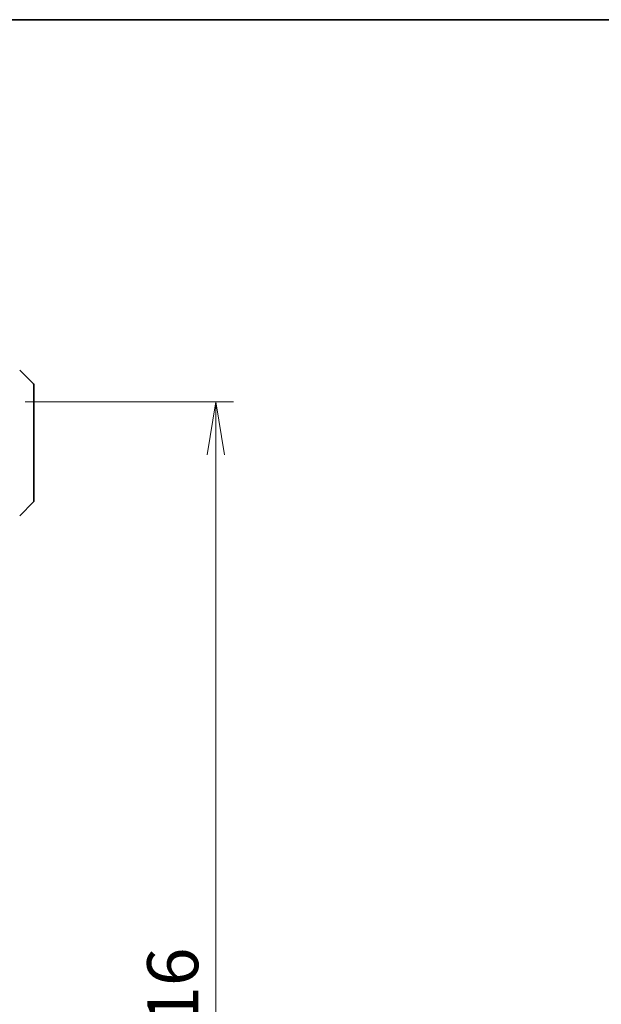
# Model space of a CAD drawing. Units: millimetres. Extents: x 87 to 9596, y 48 to 2015.
# Drawn here: x 4288 to 4487, y 1679 to 2015 of the extents above; entities that cross this region are included whole.
import ezdxf

# ---------------------------------------------------------------- set-up
doc = ezdxf.new("R2010")
doc.units = ezdxf.units.MM
doc.header["$LTSCALE"] = 6
doc.layers.get('Defpoints').update_dxf_attribs({"lineweight": 25})
for name, color, linetype, lineweight in [('Border (ISO)', 7, 'Continuous', 35), ('Dimension (ISO)', 7, 'Continuous', 18), ('Visible (ISO)', 7, 'Continuous', 35)]:
    doc.layers.add(name, color=color, linetype=linetype, lineweight=lineweight)
doc.styles.add('Note Text (TK)', font='MS PGothic.ttf')
doc.dimstyles.new('Default - Method 1b (TK)', dxfattribs={"dimscale": 6, "dimtxt": 2.5, "dimasz": 2.5, "dimexe": 1, "dimexo": 1.5, "dimgap": 1, "dimtad": 1, "dimtoh": 1, "dimdsep": 46, "dimtxsty": 'Note Text (TK)', "dimblk": 'OPEN', "dimcen": 0.09, "dimdle": 5, "dimclrd": 100, "dimclre": 100, "dimclrt": 7, "dimadec": 1, "dimazin": 1, "dimtfac": 1, "dimtmove": 0, "dimatfit": 3, "dimldrblk": 'OPEN', "dimfxl": 1, "dimtolj": 1, "dimlwd": -1, "dimlwe": -1, "dimarcsym": 0})

# ---------------------------------------------------------------- blocks, each defined once
blk = doc.blocks.new('Borders tk図枠')
at = {"layer": 'Border (ISO)'}
blk.add_line((14.5, 289), (405.5, 289), dxfattribs=at)
blk = doc.blocks.new('_Open')
at = {"color": 0, "linetype": 'ByBlock', "lineweight": -2}
for p, q in [((-1, 0.167), (0, 0)), ((-1, -0.167), (0, 0)), ((0, 0), (-1, 0))]:
    blk.add_line(p, q, dxfattribs=at)
blk = doc.blocks.new('*D34')
at = {"layer": 'Defpoints', "color": 0}
for p in [(4281.22, 1884.46), (4281.22, 1468.46), (4355.35, 1468.46)]:
    blk.add_point(p, dxfattribs=at)
at = {"layer": 'Dimension (ISO)', "color": 100}
for p, q in [((4290.22, 1884.46), (4361.35, 1884.46)), ((4355.35, 1866.46), (4355.35, 1486.46)), ((4290.22, 1468.46), (4361.35, 1468.46))]:
    blk.add_line(p, q, dxfattribs=at)
at = {"layer": 'Dimension (ISO)', "color": 100, "xscale": 18, "yscale": 18, "zscale": 18}
for p, rotation in [((4355.35, 1884.46), 90), ((4355.35, 1468.46), 270)]:
    blk.add_blockref('_Open', p, dxfattribs=dict(at, rotation=rotation))
at = {"layer": 'Dimension (ISO)', "color": 7, "insert": (4340.63, 1658.59), "char_height": 15, "attachment_point": 4, "rotation": 90, "style": 'Note Text (TK)'}
blk.add_mtext('\\A1;\\fMS PGothic|b0|i0;{\\H17.4300;416', dxfattribs=at)

msp = doc.modelspace()

# ---------------------------------------------------------------- linework, layer by layer
at = {"layer": 'Visible (ISO)'}
for p, q in [((4293.0779, 1890.608), (4288.3708, 1895.3151)), ((4293.2244, 1890.2545), (4293.2244, 1887.4616)), ((4293.2244, 1886.1245), (4293.2244, 1887.4616)), ((4293.2244, 1884.6564), (4293.2244, 1886.1245)), ((4293.2244, 1851.6443), (4293.2244, 1884.6564)), ((4293.0779, 1850.3151), (4288.3708, 1845.608)), ((4293.2244, 1850.6687), (4293.2244, 1851.6443))]:
    msp.add_line(p, q, dxfattribs=at)
for centre, start, end in [((4292.7244, 1890.2545), 0, 45), ((4292.7244, 1850.6687), 315, 0)]:
    msp.add_arc(centre, 0.5, start, end, dxfattribs=at)

# ---------------------------------------------------------------- block references
at = {"xscale": 7, "yscale": 7, "zscale": 7}
msp.add_blockref('Borders tk図枠', (2341.5, -8), dxfattribs=at)

# ---------------------------------------------------------------- dimensions: what is measured, and where the dimension line sits
at = {"layer": 'Dimension (ISO)', "color": 100}
dim = msp.add_linear_dim(base=(4355.3472, 1468.4616), p1=(4281.2244, 1884.4616), p2=(4281.2244, 1468.4616), angle=270, text='\\fMS PGothic|b0|i0;{\\H17.4300;<>', dimstyle='Default - Method 1b (TK)', override={"dimasz": 3, "dimdec": 0, "dimtdec": 0, "dimtofl": 0, "dimatfit": 1}, dxfattribs=at)
dim.commit()
dim.dimension.update_dxf_attribs({"geometry": '*D34', "text_midpoint": (4355.3472, 1676.4616), "dimtype": 160})

doc.saveas('drawing.dxf')
